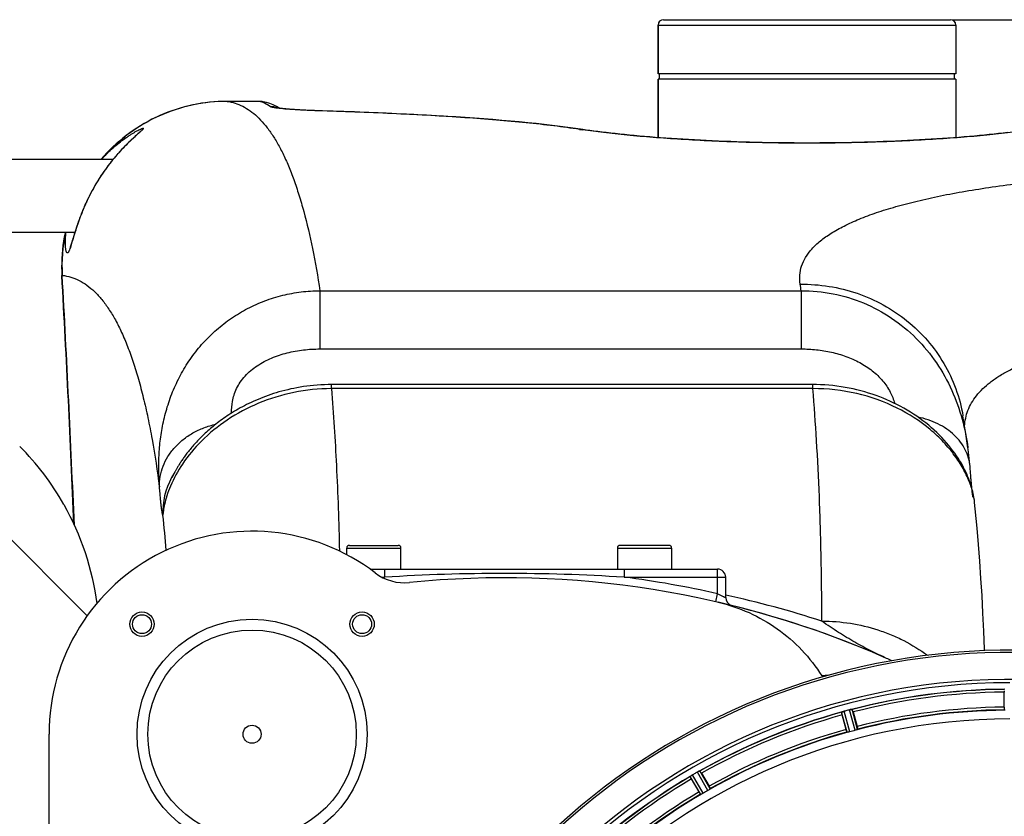
# Model space of a CAD drawing. Units: millimetres. Extents: x -1901 to 3285, y -512 to 3207.
# Drawn here: x 590 to 954, y 496 to 791 of the extents above; entities that cross this region are included whole.
import ezdxf

# ---------------------------------------------------------------- set-up
doc = ezdxf.new("R2010")
doc.units = ezdxf.units.MM
doc.header["$LTSCALE"] = 46.255
doc.header["$PDMODE"] = 3
doc.header["$PDSIZE"] = 0.3125
doc.layers.get('0').update_dxf_attribs({"linetype": 'CONTINUOUS'})
doc.layers.get('Defpoints').update_dxf_attribs({"linetype": 'CONTINUOUS'})
doc.layers.add('AM_5', color=3, linetype='CONTINUOUS', lineweight=25)
for name, color, linetype in [('BEZUGSACHSEN', 7, 'CONTINUOUS'), ('FASEN', 7, 'CONTINUOUS'), ('RUNDUNGEN', 7, 'CONTINUOUS')]:
    doc.layers.add(name, color=color, linetype=linetype)
doc.styles.get("Standard").update_dxf_attribs({"font": 'txt', "width": 0.7})
doc.dimstyles.new('AM_DIN$0', dxfattribs={"dimtxt": 3.5, "dimasz": 2.5, "dimexe": 1, "dimexo": 1, "dimgap": 1.5, "dimtad": 1, "dimdsep": 46, "dimtxsty": 'STANDARD', "dimcen": 0, "dimclrd": 256, "dimclre": 256, "dimclrt": 2, "dimadec": 0, "dimazin": 2, "dimtp": 0.1, "dimtm": 0.1, "dimtfac": 0.71, "dimtdec": 3, "dimtmove": 0, "dimatfit": 3, "dimfxl": 1, "dimlwd": -1, "dimlwe": -1, "dimarcsym": 0})

# ---------------------------------------------------------------- blocks, each defined once
blk = doc.blocks.new('*D12')
at = {"layer": 'AM_5', "ltscale": 10, "transparency": 16777216}
for p, q in [((935.06, 790.72), (2067.36, 790.72)), ((2066.36, -139.28), (2066.36, 760.72)), ((935.06, -169.28), (2067.36, -169.28))]:
    blk.add_line(p, q, dxfattribs=at)
for points in [[(2061.36, 760.72), (2071.36, 760.72), (2066.36, 790.72)], [(2061.36, -139.28), (2071.36, -139.28), (2066.36, -169.28)]]:
    blk.add_solid(points, dxfattribs=at)
at = {"layer": 'Defpoints', "color": 0, "ltscale": 10, "transparency": 16777216}
for p in [(934.06, 790.72), (2066.36, 790.72), (934.06, -169.28)]:
    blk.add_point(p, dxfattribs=at)
at = {"layer": 'AM_5', "color": 2, "ltscale": 10, "transparency": 16777216, "insert": (2033.86, 305.31), "char_height": 35, "attachment_point": 5, "rotation": 90}
blk.add_mtext('960', dxfattribs=at)

msp = doc.modelspace()

# ---------------------------------------------------------------- linework, layer by layer
at = {"color": 7, "linetype": 'Continuous'}
for p, q in [((936.062, 770.721), (826.062, 770.721)), ((826.062, 747.158), (826.062, 768.721)), ((936.062, 768.721), (826.062, 768.721)), ((826.562, 768.721), (826.562, 770.721)), ((935.562, 768.721), (935.562, 770.721)), ((936.062, 768.721), (936.062, 747.158)), ((499.562, 739.171), (624.752, 739.171)), ((511.012, 712.271), (610.636, 712.271)), ((953.947, 536.711), (953.947, 542.269)), ((898.175, 534.926), (899.614, 529.558)), ((895.528, 528.463), (894.09, 533.832)), ((841.235, 505.376), (838.456, 510.19)), ((842.119, 512.305), (844.898, 507.491))]:
    msp.add_line(p, q, dxfattribs=at)
at = {"color": 9, "linetype": 'Continuous'}
for p, q in [((615.155, 570.479), (579.281, 606.356)), ((895.912, 527.427), (893.882, 534.858)), ((896.893, 527.63), (894.828, 535.189)), ((898.849, 528.154), (896.857, 535.733)), ((899.8, 528.469), (897.842, 535.92)), ((845.36, 506.488), (841.54, 513.178)), ((841.874, 504.475), (837.989, 511.128)), ((842.769, 504.925), (838.818, 511.692)), ((844.522, 505.938), (840.637, 512.743))]:
    msp.add_line(p, q, dxfattribs=at)
at = {"color": 7, "linetype": 'Continuous'}
for centre, radius, start, end in [((519.771, 562.649), 99.605, 29.432, 44.98421), ((769.298, 234.504), 350, 66.20369, 76.95988), ((349.562, 310.721), 247.056, 195, 165), ((956.062, 310.721), 247.056, 15, 345), ((956.062, 310.721), 236.237, 0.97018, 359.02982), ((901.779, 557.835), 17.948, 212.19928, 213.72163), ((956.062, 310.721), 232.558, 90.51703, 104.48989), ((978.662, 542.288), 24.715, 178.88554, 180.04368), ((956.062, 310.721), 232.558, 105.51248, 119.48758), ((896.644, 528.526), 6.907, 106.55136, 107.7187), ((896.653, 528.502), 6.932, 105.34263, 106.56139), ((956.836, 307.818), 235.675, 104.91418, 105.25466), ((958.382, 302.014), 241.681, 104.74816, 104.91417), ((898.589, 529.079), 6.876, 103.51913, 104.66942), ((898.895, 527.896), 8.098, 103.66883, 104.57655), ((898.575, 529.194), 6.761, 101.6184, 103.63121), ((871.553, 527.794), 27.561, 14.99829, 15.55276), ((956.062, 310.721), 225, 90.53437, 104.47267), ((956.062, 310.721), 221.628, 90, 270), ((917.958, 540.247), 24.715, 193.88554, 195.04368), ((956.062, 310.721), 225, 105.53208, 119.47036), ((954.946, 314.883), 220.526, 104.73697, 105.26303), ((844.359, 506.14), 7.58, 116.44371, 117.39691), ((844.234, 506.394), 7.297, 116.45441, 117.44627), ((837.891, 520.108), 7.811, 295.53768, 296.01066), ((956.062, 310.721), 232.558, 120.51254, 134.48758), ((833.306, 518.499), 8.713, 304.00813, 304.53457), ((859.85, 522.564), 24.715, 208.88554, 210.04368), ((844.439, 502.487), 10.79, 123.22065, 123.83836), ((843.177, 504.4), 8.498, 123.16935, 123.9533), ((842.105, 506.05), 6.53, 122.01063, 123.21436), ((842.31, 505.724), 6.915, 122.48231, 123.15502), ((842.331, 505.688), 6.957, 121.55029, 122.4742), ((842.319, 505.698), 6.942, 121.08641, 121.96574), ((842.321, 505.706), 6.936, 120.33968, 121.55771), ((843.041, 504.502), 8.339, 120.42696, 121.09239), ((958.521, 306.46), 237.591, 119.91555, 120.25329), ((958.603, 306.318), 237.754, 119.74679, 119.91554), ((844.059, 506.735), 6.915, 117.46219, 119.66786), ((844.646, 505.678), 8.123, 118.69484, 119.57585), ((843.861, 507.115), 6.485, 117.46008, 118.70568), ((818.25, 498.525), 27.561, 29.99829, 30.55276), ((953.908, 314.451), 220.528, 119.73697, 120.26303), ((956.062, 310.721), 225, 120.52969, 134.47031)]:
    msp.add_arc(centre, radius, start, end, dxfattribs=at)
at = {"color": 9, "linetype": 'Continuous'}
for centre, radius, start, end in [((349.562, 310.721), 246.237, 195, 165), ((956.062, 310.721), 246.237, 15, 345), ((956.062, 310.721), 232.635, 90.45016, 104.55628), ((956.062, 310.721), 231.557, 90.52333, 104.47667), ((956.062, 310.721), 232.635, 105.44849, 119.55397), ((956.062, 310.721), 224.863, 90.44096, 104.56541), ((956.062, 310.721), 226, 90.5362, 104.4638), ((956.062, 310.721), 231.557, 105.52333, 119.47667), ((956.062, 310.721), 226, 105.5362, 119.4638), ((956.062, 310.721), 224.863, 105.43936, 119.5631), ((956.062, 310.721), 232.635, 120.44616, 134.55396), ((956.062, 310.721), 231.557, 120.52333, 134.47667), ((956.062, 310.721), 226, 120.5362, 134.4638), ((956.062, 310.721), 224.863, 120.43702, 134.56309)]:
    msp.add_arc(centre, radius, start, end, dxfattribs=at)
at = {"color": 7, "linetype": 'Continuous'}
for points in [[(606.521, 611.594), (612.848, 600.393), (617.049, 587.723), (618.664, 574.96)], [(894.166, 534.975), (894.146, 534.968), (894.125, 534.962), (894.105, 534.953)], [(897.603, 535.891), (897.581, 535.887), (897.558, 535.883), (897.536, 535.878)], [(841.317, 513.088), (841.296, 513.079), (841.276, 513.069), (841.255, 513.058)], [(838.234, 511.314), (838.216, 511.302), (838.198, 511.29), (838.181, 511.277)], [(838.431, 511.449), (838.365, 511.405), (838.299, 511.36), (838.234, 511.314)], [(838.245, 511.322), (838.307, 511.364), (838.368, 511.407), (838.431, 511.449)]]:
    msp.add_open_spline(points, degree=3, dxfattribs=at)
for points, knots in [([(848.27, 575.478), (852.178, 574.573), (859.838, 571.995), (870.348, 565.983), (879.496, 558.051), (884.454, 551.666), (886.591, 548.272)], [0, 0, 0, 0, 0.2500032, 0.500005, 0.7500042, 1, 1, 1, 1]), ([(893.882, 534.858), (893.889, 534.88), (893.986, 534.899), (894.049, 534.935), (894.103, 534.953)], [0, 0, 0, 0, 0.2873303, 1, 1, 1, 1]), ([(894.094, 534.951), (894.126, 534.962), (894.275, 535.014), (894.424, 535.067), (894.542, 535.105)], [0, 0, 0, 0, 0.2121163, 1, 1, 1, 1]), ([(894.828, 535.189), (894.767, 535.172), (894.544, 535.108), (894.324, 535.033), (894.166, 534.975)], [0, 0, 0, 0, 0.2742023, 1, 1, 1, 1]), ([(896.982, 535.764), (897.039, 535.778), (897.242, 535.825), (897.447, 535.86), (897.593, 535.888)], [0, 0, 0, 0, 0.283486, 1, 1, 1, 1]), ([(897.538, 535.879), (897.513, 535.874), (897.405, 535.855), (897.297, 535.834), (897.213, 535.816)], [0, 0, 0, 0, 0.2249582, 1, 1, 1, 1]), ([(897.603, 535.891), (897.659, 535.902), (897.731, 535.905), (897.825, 535.935), (897.842, 535.92)], [0, 0, 0, 0, 0.7118825, 1, 1, 1, 1]), ([(953.947, 536.711), (953.947, 536.583), (953.949, 536.348), (953.953, 536.069), (953.962, 535.892), (953.965, 535.794), (953.976, 535.75), (953.975, 535.711), (953.982, 535.711)], [0, 0, 0, 0, 0.381637, 0.7061671, 0.8303182, 0.922474, 0.9795357, 1, 1, 1, 1]), ([(895.528, 528.463), (895.561, 528.34), (895.624, 528.113), (895.701, 527.844), (895.755, 527.676), (895.783, 527.582), (895.805, 527.543), (895.814, 527.505), (895.821, 527.506)], [0, 0, 0, 0, 0.381637, 0.7061671, 0.8303182, 0.922474, 0.9795357, 1, 1, 1, 1]), ([(896.893, 527.63), (896.831, 527.614), (896.607, 527.554), (896.379, 527.509), (896.215, 527.473)], [0, 0, 0, 0, 0.2755423, 1, 1, 1, 1]), ([(899.514, 528.357), (899.466, 528.342), (899.246, 528.271), (899.024, 528.201), (898.849, 528.154)], [0, 0, 0, 0, 0.2152334, 1, 1, 1, 1]), ([(899.8, 528.469), (899.797, 528.46), (899.765, 528.448), (899.677, 528.408), (899.584, 528.379), (899.514, 528.357)], [0, 0, 0, 0, 0.08689, 0.2859195, 1, 1, 1, 1]), ([(899.614, 529.558), (899.647, 529.435), (899.706, 529.207), (899.774, 528.936), (899.811, 528.763), (899.834, 528.668), (899.835, 528.623), (899.846, 528.585), (899.839, 528.583)], [0, 0, 0, 0, 0.381637, 0.7061671, 0.8303182, 0.922474, 0.9795357, 1, 1, 1, 1]), ([(896.215, 527.473), (896.144, 527.457), (896.049, 527.433), (895.952, 527.425), (895.918, 527.421), (895.912, 527.427)], [0, 0, 0, 0, 0.7134843, 0.9124765, 1, 1, 1, 1]), ([(840.983, 512.927), (841.008, 512.94), (841.099, 512.985), (841.191, 513.028), (841.258, 513.06)], [0, 0, 0, 0, 0.2717036, 1, 1, 1, 1]), ([(841.257, 513.059), (841.236, 513.05), (841.144, 513.007), (841.053, 512.962), (840.983, 512.927)], [0, 0, 0, 0, 0.2261049, 1, 1, 1, 1]), ([(841.317, 513.088), (841.341, 513.1), (841.411, 513.132), (841.48, 513.169), (841.528, 513.178)], [0, 0, 0, 0, 0.3616317, 1, 1, 1, 1]), ([(841.528, 513.178), (841.531, 513.178), (841.535, 513.179), (841.539, 513.179), (841.54, 513.178)], [0, 0, 0, 0, 0.6128262, 1, 1, 1, 1]), ([(837.989, 511.128), (837.991, 511.151), (838.079, 511.195), (838.131, 511.245), (838.179, 511.277)], [0, 0, 0, 0, 0.2876862, 1, 1, 1, 1]), ([(845.112, 506.305), (845.07, 506.279), (844.876, 506.152), (844.68, 506.028), (844.522, 505.938)], [0, 0, 0, 0, 0.2151605, 1, 1, 1, 1]), ([(844.898, 507.491), (844.962, 507.381), (845.078, 507.177), (845.214, 506.932), (845.294, 506.775), (845.341, 506.688), (845.353, 506.645), (845.374, 506.612), (845.368, 506.608)], [0, 0, 0, 0, 0.381637, 0.7061671, 0.8303182, 0.922474, 0.9795357, 1, 1, 1, 1]), ([(845.36, 506.488), (845.359, 506.479), (845.332, 506.458), (845.258, 506.396), (845.174, 506.345), (845.112, 506.305)], [0, 0, 0, 0, 0.0871645, 0.2861696, 1, 1, 1, 1]), ([(841.235, 505.376), (841.299, 505.266), (841.418, 505.064), (841.562, 504.824), (841.658, 504.675), (841.709, 504.592), (841.74, 504.559), (841.759, 504.525), (841.765, 504.528)], [0, 0, 0, 0, 0.381637, 0.7061671, 0.8303182, 0.922474, 0.9795357, 1, 1, 1, 1]), ([(842.155, 504.598), (842.09, 504.564), (842.004, 504.517), (841.913, 504.484), (841.882, 504.471), (841.874, 504.475)], [0, 0, 0, 0, 0.7138163, 0.91282, 1, 1, 1, 1]), ([(842.769, 504.925), (842.713, 504.893), (842.512, 504.778), (842.304, 504.676), (842.155, 504.598)], [0, 0, 0, 0, 0.2754816, 1, 1, 1, 1])]:
    msp.add_open_spline(points, degree=3, knots=knots, dxfattribs=at)
at = {"layer": 'BEZUGSACHSEN', "color": 7, "linetype": 'Continuous'}
for p, q in [((826.062, 788.721), (826.062, 770.721)), ((936.062, 788.721), (936.062, 770.721)), ((826.062, 768.721), (826.062, 747.158)), ((936.062, 768.721), (936.062, 747.158)), ((711.062, 593.051), (711.062, 595.504)), ((731.062, 587.721), (731.062, 595.504)), ((811.062, 595.504), (811.062, 587.721)), ((831.062, 595.504), (831.062, 587.721))]:
    msp.add_line(p, q, dxfattribs=at)
for centre, radius in [((635.403, 567.379), 4.5), ((716.72, 567.379), 4.5), ((635.403, 567.379), 3.5), ((716.72, 567.379), 3.5), ((676.062, 526.721), 3.329)]:
    msp.add_circle(centre, radius, dxfattribs=at)
msp.add_arc((956.062, 310.721), 235, 90, 270, dxfattribs=at)
at = {"layer": 'FASEN', "color": 7, "linetype": 'Continuous'}
for radius in [42.5, 38.5]:
    msp.add_circle((676.062, 526.721), radius, dxfattribs=at)
at = {"layer": 'RUNDUNGEN', "color": 7, "linetype": 'Continuous'}
for p, q in [((828.062, 790.721), (934.062, 790.721)), ((826.062, 770.721), (826.062, 788.721)), ((936.062, 788.721), (936.062, 770.721)), ((678.58, 760.555), (666.853, 760.555)), ((678.737, 760.554), (678.58, 760.555)), ((680.188, 760.394), (680.188, 760.393)), ((631.86, 746.687), (631.598, 746.442)), ((632.113, 746.921), (631.86, 746.687)), ((632.354, 747.144), (632.113, 746.921)), ((632.585, 747.355), (632.354, 747.144)), ((632.912, 747.653), (632.585, 747.355)), ((634.056, 748.691), (633.83, 748.486)), ((634.192, 748.816), (634.056, 748.691)), ((634.317, 748.931), (634.192, 748.816)), ((634.429, 749.036), (634.317, 748.931)), ((634.529, 749.13), (634.429, 749.036)), ((634.615, 749.213), (634.529, 749.13)), ((621.332, 740.289), (620.353, 739.171)), ((883.249, 655.897), (705.366, 655.897)), ((938.728, 644.361), (938.728, 644.361)), ((646.768, 622.123), (646.663, 621.916)), ((941.404, 624.576), (941.324, 625.581)), ((646.663, 621.916), (646.435, 621.46)), ((942.063, 617.149), (942.02, 617.577)), ((942.278, 615.164), (942.243, 615.47)), ((942.31, 614.904), (942.278, 615.164)), ((942.337, 614.689), (942.31, 614.904)), ((942.359, 614.52), (942.337, 614.689)), ((942.376, 614.397), (942.359, 614.52)), ((942.387, 614.322), (942.376, 614.397)), ((942.391, 614.295), (942.387, 614.322)), ((712.062, 596.504), (730.062, 596.504)), ((830.062, 596.504), (812.062, 596.504)), ((719.689, 587.721), (848.062, 587.721)), ((851.062, 577.176), (851.062, 584.721)), ((601.062, 412.819), (601.062, 526.721))]:
    msp.add_line(p, q, dxfattribs=at)
at = {"layer": 'RUNDUNGEN', "color": 9, "linetype": 'Continuous'}
for p, q in [((826.062, 788.721), (936.062, 788.721)), ((666.853, 760.553), (666.853, 760.555)), ((678.595, 760.553), (666.853, 760.553)), ((678.595, 760.553), (678.58, 760.555)), ((685.349, 758.02), (685.281, 758.028)), ((702.081, 756.992), (701.836, 757)), ((605.936, 696.258), (605.814, 696.252)), ((701.167, 690.584), (701.167, 669.066)), ((701.167, 690.584), (878.976, 690.584)), ((878.976, 690.584), (878.976, 669.066)), ((701.167, 669.066), (878.976, 669.066)), ((705.366, 654.396), (705.366, 655.897)), ((883.249, 654.396), (883.249, 655.897)), ((883.249, 654.396), (705.366, 654.396)), ((711.062, 595.504), (731.062, 595.504)), ((811.062, 595.504), (831.062, 595.504)), ((725.06, 587.721), (725.06, 584.721)), ((813.537, 587.721), (813.537, 584.721)), ((848.062, 578.605), (848.062, 587.721)), ((724.107, 584.721), (725.06, 584.721)), ((813.537, 584.721), (851.062, 584.721)), ((847.392, 575.68), (848.062, 578.605))]:
    msp.add_line(p, q, dxfattribs=at)
at = {"layer": 'RUNDUNGEN', "color": 7, "linetype": 'Continuous'}
for points in [[(666.853, 760.555), (665.421, 760.538), (663.81, 760.48), (662.202, 760.379), (660.596, 760.235), (658.995, 760.05), (657.4, 759.822), (655.811, 759.553), (654.23, 759.242), (652.658, 758.89), (651.096, 758.496), (649.545, 758.062), (648.006, 757.587), (646.48, 757.072), (644.968, 756.517), (643.472, 755.923), (641.992, 755.289), (640.53, 754.617), (639.086, 753.907), (637.661, 753.159), (636.257, 752.374), (634.874, 751.553), (633.514, 750.695), (632.176, 749.803), (630.863, 748.875), (629.575, 747.914), (628.313, 746.919), (627.077, 745.891), (625.87, 744.832), (624.69, 743.741), (623.54, 742.62), (622.421, 741.469), (621.332, 740.289)], [(680.188, 760.394), (680.036, 760.423), (679.713, 760.475), (679.389, 760.515), (679.063, 760.541), (678.737, 760.554)], [(686.11, 758), (685.094, 758.594), (683.847, 759.209), (682.604, 759.712), (681.378, 760.106), (680.188, 760.393)], [(701.59, 757.027), (700.948, 757.048), (700.325, 757.069), (699.719, 757.091), (699.131, 757.113), (698.559, 757.135), (698.005, 757.158), (697.467, 757.181), (696.945, 757.204), (696.439, 757.227), (695.947, 757.25), (695.471, 757.273), (695.009, 757.297), (694.562, 757.32), (694.128, 757.344), (693.707, 757.367), (693.3, 757.391), (692.905, 757.414), (692.522, 757.438), (692.152, 757.461), (691.793, 757.484), (691.447, 757.508), (691.112, 757.531), (690.788, 757.554), (690.475, 757.577), (690.174, 757.599), (689.883, 757.622), (689.604, 757.644), (689.334, 757.666), (689.075, 757.688), (688.827, 757.709), (688.588, 757.73), (688.359, 757.751), (688.139, 757.772), (687.928, 757.792), (687.727, 757.812), (687.535, 757.832), (687.351, 757.851), (687.176, 757.87), (687.01, 757.889), (686.852, 757.907), (686.702, 757.924), (686.56, 757.942), (686.427, 757.958), (686.301, 757.974), (686.184, 757.99), (686.074, 758.005), (685.972, 758.02), (685.878, 758.033), (685.791, 758.046), (685.712, 758.059), (685.641, 758.07), (685.578, 758.081), (685.522, 758.09), (685.474, 758.099), (685.434, 758.106), (685.401, 758.113), (685.376, 758.118), (685.364, 758.12)], [(798.254, 750.142), (795.597, 750.526), (792.789, 750.909), (789.924, 751.279), (787.002, 751.636), (784.024, 751.979), (780.991, 752.31), (777.904, 752.629), (774.763, 752.936), (771.569, 753.231), (768.323, 753.515), (765.025, 753.788), (761.677, 754.051), (758.279, 754.303), (754.832, 754.545), (751.336, 754.777), (747.793, 755), (744.203, 755.213), (740.568, 755.418), (736.889, 755.613), (733.166, 755.8), (729.401, 755.979), (725.595, 756.149), (721.748, 756.312), (717.862, 756.467), (713.939, 756.615), (709.978, 756.755), (705.981, 756.889), (701.59, 757.027)], [(634.82, 749.419), (634.818, 749.417), (634.812, 749.41), (634.801, 749.399), (634.786, 749.383), (634.767, 749.364), (634.745, 749.341), (634.718, 749.314), (634.687, 749.283), (634.653, 749.25), (634.615, 749.213)], [(955.188, 748.994), (953.565, 748.805), (951.9, 748.619), (950.193, 748.435), (948.446, 748.255), (946.66, 748.077), (944.836, 747.903), (942.976, 747.732), (941.08, 747.566), (939.15, 747.403), (937.187, 747.245), (935.192, 747.091), (933.167, 746.942), (931.112, 746.797), (929.029, 746.658), (926.92, 746.524), (924.785, 746.396), (922.626, 746.273), (920.444, 746.156), (918.24, 746.044), (916.016, 745.939), (913.773, 745.84), (911.512, 745.747), (909.234, 745.661), (906.941, 745.581), (904.633, 745.508), (902.313, 745.441), (899.982, 745.382), (897.64, 745.329), (895.29, 745.283), (892.931, 745.244), (890.566, 745.212), (888.196, 745.187), (885.823, 745.169), (883.446, 745.158), (881.069, 745.155), (878.691, 745.158), (876.315, 745.169), (873.941, 745.187), (871.571, 745.212), (869.206, 745.243), (866.848, 745.282), (864.497, 745.328), (862.155, 745.381), (859.824, 745.441), (857.504, 745.507), (855.197, 745.581), (852.903, 745.66), (850.625, 745.747), (848.364, 745.84), (846.121, 745.939), (843.896, 746.044), (841.693, 746.155), (839.51, 746.272), (837.351, 746.395), (835.216, 746.523), (833.107, 746.657), (831.024, 746.797), (828.969, 746.941), (826.943, 747.09), (824.948, 747.244), (822.985, 747.402), (821.055, 747.565), (819.159, 747.731), (817.298, 747.902), (815.474, 748.076), (813.688, 748.254), (811.941, 748.434), (810.234, 748.618), (808.568, 748.804), (806.945, 748.992), (805.366, 749.183), (803.831, 749.375), (802.343, 749.569), (800.902, 749.764), (799.51, 749.959), (798.254, 750.142)], [(631.598, 746.442), (631.463, 746.316), (631.326, 746.186), (631.186, 746.054), (631.044, 745.919), (630.899, 745.781), (630.753, 745.641), (630.604, 745.497), (630.452, 745.351), (630.299, 745.201), (630.143, 745.049), (629.985, 744.894), (629.826, 744.736), (629.663, 744.574), (629.499, 744.41), (629.333, 744.243), (629.165, 744.072), (628.994, 743.899), (628.822, 743.722), (628.647, 743.542), (628.471, 743.358), (628.293, 743.172), (628.113, 742.982), (627.931, 742.789), (627.747, 742.592), (627.561, 742.392), (627.373, 742.189), (627.184, 741.982), (626.993, 741.771), (626.8, 741.557), (626.606, 741.339), (626.41, 741.118), (626.212, 740.893), (626.013, 740.664), (625.812, 740.432), (625.61, 740.195), (625.406, 739.955), (625.2, 739.711), (624.994, 739.463), (624.785, 739.211), (624.576, 738.955), (624.364, 738.694), (624.151, 738.428), (623.935, 738.157), (623.718, 737.88), (623.498, 737.598), (623.275, 737.309), (623.05, 737.014), (622.822, 736.713), (622.592, 736.404), (622.358, 736.087), (622.122, 735.763), (621.882, 735.43), (621.64, 735.09), (621.394, 734.74), (621.145, 734.382), (620.894, 734.015), (620.639, 733.639), (620.383, 733.254), (620.124, 732.86), (619.862, 732.458), (619.599, 732.046), (619.335, 731.626), (619.069, 731.198), (618.802, 730.761), (618.535, 730.316), (618.267, 729.863), (617.999, 729.401), (617.73, 728.933), (617.462, 728.456), (617.195, 727.973), (616.928, 727.482), (616.663, 726.984), (616.398, 726.48), (616.135, 725.968), (615.873, 725.45), (615.613, 724.925), (615.355, 724.394), (615.099, 723.857), (614.845, 723.314), (614.594, 722.765), (614.346, 722.213), (614.101, 721.656), (613.861, 721.099), (613.627, 720.545), (613.4, 719.994), (613.18, 719.451), (612.968, 718.918), (612.765, 718.397), (612.571, 717.889), (612.386, 717.397), (612.21, 716.919), (612.042, 716.456), (611.881, 716.006), (611.727, 715.568), (611.58, 715.143), (611.439, 714.73), (611.303, 714.327), (611.173, 713.935), (611.048, 713.553), (610.927, 713.181), (610.81, 712.819), (610.698, 712.467), (610.591, 712.126), (610.487, 711.796), (610.388, 711.476), (610.292, 711.167), (610.2, 710.869), (609.794, 709.541)], [(633.83, 748.486), (633.494, 748.181), (633.403, 748.099), (632.912, 747.653)], [(607.06, 712.271), (607.003, 712.015), (606.696, 710.443), (606.431, 708.863), (606.208, 707.277), (606.027, 705.685), (605.888, 704.089), (605.79, 702.491), (605.735, 700.89), (605.722, 699.288), (605.751, 697.687), (605.814, 696.252)], [(609.794, 709.541), (609.654, 709.085), (609.588, 708.872), (609.525, 708.669), (609.464, 708.476), (609.406, 708.293), (609.351, 708.119), (609.297, 707.955), (609.247, 707.801), (609.198, 707.656), (609.153, 707.521), (609.109, 707.396), (609.068, 707.28), (609.03, 707.174), (608.994, 707.078), (608.962, 706.992), (608.932, 706.915), (608.905, 706.848), (608.881, 706.79), (608.86, 706.743), (608.844, 706.705), (608.831, 706.677), (608.822, 706.659), (608.821, 706.656)], [(705.366, 655.897), (704.15, 655.886), (702.781, 655.849), (701.434, 655.786), (700.111, 655.7), (698.811, 655.59), (697.533, 655.458), (696.279, 655.306), (695.048, 655.134), (693.839, 654.943), (692.653, 654.735), (691.489, 654.51), (690.348, 654.27), (689.228, 654.015), (688.13, 653.746), (687.054, 653.464), (685.998, 653.17), (684.964, 652.864), (683.949, 652.547), (682.955, 652.219), (681.98, 651.882), (681.025, 651.535), (680.089, 651.181), (679.171, 650.818), (678.273, 650.448), (677.393, 650.071), (676.532, 649.687), (675.688, 649.298), (674.862, 648.904), (674.054, 648.504), (673.263, 648.1), (672.488, 647.692), (671.731, 647.281), (670.99, 646.866), (670.265, 646.448), (669.556, 646.028), (668.863, 645.605), (668.185, 645.181), (667.522, 644.755), (666.875, 644.328), (666.242, 643.9), (665.623, 643.471), (665.019, 643.042), (664.429, 642.612), (663.852, 642.183), (663.289, 641.754), (662.739, 641.326), (662.202, 640.898), (661.678, 640.471), (661.166, 640.046), (660.666, 639.621), (660.178, 639.198), (659.702, 638.776), (659.237, 638.356), (658.783, 637.938), (658.34, 637.522), (657.908, 637.108), (657.486, 636.695), (657.074, 636.285), (656.673, 635.878), (656.281, 635.472), (655.899, 635.07), (655.526, 634.67), (655.163, 634.273), (654.81, 633.879), (654.466, 633.489), (654.13, 633.103), (653.805, 632.72), (653.488, 632.342), (653.18, 631.967), (652.88, 631.597), (652.59, 631.231), (652.308, 630.871), (652.034, 630.515), (651.769, 630.164), (651.511, 629.818), (651.262, 629.478), (651.021, 629.143), (650.787, 628.814), (650.561, 628.491), (650.343, 628.173), (650.132, 627.862), (649.928, 627.558), (649.732, 627.26), (649.543, 626.969), (649.362, 626.685), (649.187, 626.408), (649.018, 626.138), (648.857, 625.875), (648.702, 625.619), (648.553, 625.371), (648.41, 625.129), (648.272, 624.894), (648.141, 624.667), (648.015, 624.447), (647.895, 624.234), (647.779, 624.028), (647.669, 623.829), (647.564, 623.637), (647.464, 623.453), (647.368, 623.275), (647.278, 623.105), (647.191, 622.942), (647.11, 622.787), (647.032, 622.638), (646.96, 622.498), (646.891, 622.365), (646.768, 622.123)], [(911.759, 649.769), (910.618, 650.275), (909.299, 650.829), (907.959, 651.358), (906.601, 651.862), (905.224, 652.338), (903.831, 652.788), (902.421, 653.209), (900.995, 653.602), (899.555, 653.965), (898.102, 654.299), (896.637, 654.602), (895.16, 654.874), (893.674, 655.115), (892.178, 655.324), (890.675, 655.502), (889.165, 655.646), (887.65, 655.758), (886.13, 655.837), (884.608, 655.884), (883.249, 655.897)], [(943.035, 612.326), (942.955, 613.002), (942.86, 613.676), (942.75, 614.35), (942.626, 615.024), (942.486, 615.7), (942.331, 616.379), (942.16, 617.063), (941.972, 617.754), (941.766, 618.453), (941.541, 619.162), (941.296, 619.882), (941.031, 620.614), (940.743, 621.359), (940.432, 622.117), (940.096, 622.888), (939.736, 623.671), (939.349, 624.467), (938.935, 625.275), (938.49, 626.099), (938.013, 626.94), (937.5, 627.8), (936.947, 628.682), (936.35, 629.587), (935.705, 630.519), (935.012, 631.471), (934.27, 632.441), (933.485, 633.418), (932.663, 634.39), (931.807, 635.356), (930.922, 636.307), (930.007, 637.244), (929.064, 638.168), (928.09, 639.076), (927.088, 639.97), (926.057, 640.847), (924.997, 641.708), (923.91, 642.551), (922.795, 643.376), (921.653, 644.181), (920.485, 644.966), (919.291, 645.731), (918.071, 646.474), (916.826, 647.195), (915.557, 647.892), (914.263, 648.566), (912.946, 649.215), (911.759, 649.769)], [(940.568, 632.526), (939.799, 637.732), (938.728, 644.361)], [(941.324, 625.581), (941.253, 626.443), (941.161, 627.464), (941.055, 628.538), (940.934, 629.661), (940.794, 630.832), (940.635, 632.048), (940.568, 632.526)], [(942.02, 617.577), (941.981, 617.976), (941.952, 618.277), (941.922, 618.591), (941.891, 618.918), (941.86, 619.259), (941.827, 619.615), (941.794, 619.984), (941.759, 620.369), (941.724, 620.769), (941.687, 621.185), (941.65, 621.617), (941.612, 622.066), (941.572, 622.532), (941.532, 623.015), (941.491, 623.517), (941.448, 624.037), (941.404, 624.576)], [(942.243, 615.47), (942.203, 615.82), (942.182, 616.013), (942.16, 616.217), (942.137, 616.432), (942.113, 616.659), (942.088, 616.898), (942.063, 617.149)], [(942.387, 614.321), (942.391, 614.299), (942.391, 614.295)], [(943.949, 602.861), (943.273, 609.989), (943.035, 612.326)], [(946.73, 557.595), (946.71, 558.163), (946.435, 564.842), (946.122, 571.427), (945.769, 577.916), (945.376, 584.31), (944.941, 590.608), (944.465, 596.81), (943.949, 602.861)]]:
    msp.add_lwpolyline(points, dxfattribs=at)
for centre, radius, start, end in [((828.062, 788.721), 2, 90, 180), ((934.062, 788.721), 2, 0, 90), ((-6393.99, 310.721), 7010.413, 2.3994124, 3.1525167), ((676.062, 526.721), 75, 52.6563, 180), ((712.062, 595.504), 1, 90, 180), ((730.062, 595.504), 1, 0, 90), ((812.062, 595.504), 1, 90, 180), ((830.062, 595.504), 1, 0, 90), ((732.475, 600.657), 18, 232.6563, 275.74283), ((848.062, 584.721), 3, 0, 90), ((769.298, 234.504), 350, 66.20369, 95.74283), ((854.062, 577.176), 3, 180.00002, 256.10628), ((349.562, 310.721), 247.056, 195, 165), ((956.062, 310.721), 247.056, 15, 345)]:
    msp.add_arc(centre, radius, start, end, dxfattribs=at)
at = {"layer": 'RUNDUNGEN', "color": 9, "linetype": 'Continuous'}
for centre, radius, start, end in [((678.6, 752.568), 7.985, 78.52943, 90.03526), ((682.868, 750.598), 7.966, 71.64362, 90.17915), ((682.872, 750.611), 7.953, 69.79475, 71.63824), ((702.033, 755.452), 1.561, 88.2801, 97.26662), ((604.619, 782.457), 44.833, 312.17105, 312.45057), ((797.474, 744.868), 5.331, 81.59186, 94.25027), ((834.516, 1001.396), 253.985, 261.52378, 261.78663), ((646.425, 715.353), 35.258, 136.33264, 137.50289), ((666.791, 699.568), 60.945, 167.96902, 183.11308), ((-6393.99, 310.721), 7010.535, 2.3964235, 3.1525167), ((510.18, 632.386), 373.36, 8.96773, 9.34025), ((670.115, 608.727), 27.023, 146.89076, 151.73392), ((670.083, 608.743), 26.987, 151.73128, 182.36408), ((70.928, 544.824), 575.628, 4.97136, 6.263915), ((769.298, -117.801), 703.913, 86.396772, 93.603228), ((769.298, 234.504), 353, 97.19934, 97.32285), ((769.298, 234.504), 353, 77.10733, 82.80066), ((769.473, 205.67), 381.271, 72.10999, 77.64324), ((885.917, 498.96), 60.972, 64.25268, 66.2035), ((906.397, 335.118), 214.072, 94.68029, 95.30849)]:
    msp.add_arc(centre, radius, start, end, dxfattribs=at)
for points, knots in [([(666.853, 760.553), (662.529, 760.551), (653.852, 759.621), (641.444, 755.512), (630.181, 748.877), (623.769, 742.954), (620.921, 739.698)], [0, 0, 0, 0, 0.2499528, 0.4999309, 0.749945, 1, 1, 1, 1]), ([(666.853, 760.553), (667.844, 760.417), (669.824, 759.973), (672.683, 758.796), (675.431, 757.115), (678.065, 754.936), (680.587, 752.261), (682.999, 749.095), (685.303, 745.436), (687.499, 741.286), (689.59, 736.644), (691.573, 731.51), (693.45, 725.886), (695.892, 717.448), (698.626, 705.65), (700.355, 695.816), (701.167, 690.584)], [0, 0, 0, 0, 0.0365657, 0.0737701, 0.1125932, 0.1539009, 0.1984138, 0.2467077, 0.2992323, 0.3563348, 0.4182821, 0.4852795, 0.5574852, 0.635021, 0.8064155, 1, 1, 1, 1]), ([(682.844, 758.565), (682.177, 759.052), (680.829, 759.883), (679.327, 760.404), (678.595, 760.553)], [0, 0, 0, 0, 0.5249193, 1, 1, 1, 1]), ([(685.281, 758.028), (684.971, 758.069), (684.42, 758.147), (683.702, 758.278), (683.236, 758.392), (682.974, 758.489), (682.879, 758.538), (682.844, 758.565)], [0, 0, 0, 0, 0.3740395, 0.6656005, 0.8737197, 0.9467916, 1, 1, 1, 1]), ([(701.836, 757), (700.081, 757.054), (696.794, 757.175), (692.247, 757.412), (688.504, 757.68), (686.296, 757.897), (685.349, 758.02)], [0, 0, 0, 0, 0.3187004, 0.5972544, 0.8267541, 1, 1, 1, 1]), ([(797.079, 750.185), (793.923, 750.655), (787.352, 751.536), (777.109, 752.669), (766.138, 753.671), (750.187, 754.874), (728.76, 756.06), (711.214, 756.711), (702.081, 756.992)], [0, 0, 0, 0, 0.100446, 0.2087076, 0.3244398, 0.4472492, 0.7123144, 1, 1, 1, 1]), ([(620.921, 739.698), (621.622, 740.442), (623.04, 741.867), (625.231, 743.843), (627.415, 745.616), (629.227, 746.94), (630.635, 747.888), (631.63, 748.522), (632.574, 749.089), (633.446, 749.58), (634.225, 749.987), (634.807, 750.262), (635.204, 750.427), (635.44, 750.512), (635.628, 750.566), (635.74, 750.585), (635.787, 750.586)], [0, 0, 0, 0, 0.1652304, 0.3244101, 0.4764062, 0.6194455, 0.6867508, 0.7505546, 0.8101225, 0.8644758, 0.912329, 0.9520633, 0.9683102, 0.9818308, 0.9924285, 1, 1, 1, 1]), ([(635.787, 750.586), (635.804, 750.586), (635.835, 750.584), (635.876, 750.571), (635.902, 750.544), (635.907, 750.505), (635.895, 750.459), (635.87, 750.405), (635.829, 750.342), (635.75, 750.236), (635.614, 750.083), (635.411, 749.876), (635.161, 749.636), (634.977, 749.467), (634.879, 749.377)], [0, 0, 0, 0, 0.0310495, 0.0545346, 0.0737173, 0.0942044, 0.1207781, 0.1557158, 0.1998773, 0.2535237, 0.3889791, 0.5604184, 0.7651123, 1, 1, 1, 1]), ([(963.891, 750.016), (961.339, 749.647), (955.889, 748.941), (947.229, 748.012), (937.662, 747.171), (923.478, 746.175), (904.525, 745.32), (881.062, 744.971), (857.598, 745.32), (838.645, 746.175), (824.461, 747.171), (814.894, 748.012), (806.234, 748.941), (800.784, 749.647), (798.232, 750.016)], [0, 0, 0, 0, 0.0465845, 0.0992549, 0.1573348, 0.2200659, 0.3560898, 0.5, 0.6439102, 0.7799341, 0.8426652, 0.9007451, 0.9534155, 1, 1, 1, 1]), ([(634.718, 749.23), (634.178, 748.741), (632.965, 747.671), (631.041, 745.904), (628.931, 743.832), (625.938, 740.641), (622.255, 736.113), (618.257, 730.052), (615.394, 724.586), (613.444, 720.112), (612.196, 716.87), (611.148, 713.812), (610.288, 711.044), (609.59, 708.673), (609.159, 707.24), (608.95, 706.611)], [0, 0, 0, 0, 0.0431363, 0.0958084, 0.1547824, 0.2182832, 0.3549339, 0.5000402, 0.647718, 0.7199091, 0.789079, 0.8535123, 0.9113608, 0.9607645, 1, 1, 1, 1]), ([(620.921, 739.698), (620.9, 739.662), (620.82, 739.498), (620.797, 739.311), (620.799, 739.171)], [0, 0, 0, 0, 0.2293556, 1, 1, 1, 1]), ([(878.59, 692.981), (878.406, 694.101), (878.289, 696.384), (878.979, 699.788), (880.53, 703.063), (882.466, 705.595), (884.382, 707.543), (886.696, 709.562), (890.138, 711.984), (894.953, 714.66), (900.562, 717.185), (906.95, 719.555), (914.099, 721.767), (921.983, 723.817), (930.574, 725.702), (939.836, 727.422), (953.383, 729.549), (963.881, 730.802), (971.07, 731.532)], [0, 0, 0, 0, 0.0317008, 0.0631406, 0.0960721, 0.132062, 0.1516154, 0.172359, 0.2177656, 0.2688788, 0.3260434, 0.389437, 0.4591075, 0.5349971, 0.616959, 0.7047681, 0.7981289, 1, 1, 1, 1]), ([(607.849, 704.566), (607.811, 704.565), (607.723, 704.593), (607.616, 704.702), (607.519, 704.869), (607.43, 705.099), (607.348, 705.39), (607.275, 705.743), (607.212, 706.157), (607.141, 706.825), (607.092, 707.799), (607.1, 709.124), (607.187, 710.639), (607.3, 711.708), (607.372, 712.269)], [0, 0, 0, 0, 0.0146677, 0.0327696, 0.0567414, 0.0875934, 0.125712, 0.1712112, 0.2240667, 0.2841729, 0.4254377, 0.5933136, 0.7856546, 1, 1, 1, 1]), ([(608.95, 706.611), (608.852, 706.316), (608.709, 705.902), (608.501, 705.398), (608.364, 705.107), (608.231, 704.876), (608.086, 704.679), (607.941, 704.567), (607.849, 704.566)], [0, 0, 0, 0, 0.3916742, 0.551318, 0.6864533, 0.7972521, 0.8845986, 1, 1, 1, 1]), ([(605.936, 696.258), (607.007, 696.135), (609.149, 695.691), (612.239, 694.442), (615.197, 692.617), (618.019, 690.224), (620.709, 687.268), (623.269, 683.752), (625.702, 679.676), (628.009, 675.04), (630.19, 669.845), (632.245, 664.092), (634.175, 657.779), (635.978, 650.91), (637.655, 643.485), (639.786, 632.505), (641.085, 623.951), (641.861, 618.064)], [0, 0, 0, 0, 0.035637, 0.07182, 0.1096237, 0.1499943, 0.1937112, 0.2413886, 0.2934979, 0.3503972, 0.4123575, 0.479584, 0.5522321, 0.6304193, 0.7142341, 0.8037422, 1, 1, 1, 1]), ([(878.59, 692.981), (882.157, 693.023), (889.3, 692.501), (899.687, 689.916), (909.43, 685.607), (918.223, 679.706), (925.793, 672.393), (931.905, 663.893), (936.367, 654.472), (938.15, 647.759), (938.728, 644.361)], [0, 0, 0, 0, 0.1272932, 0.2540844, 0.3801856, 0.5054913, 0.6299923, 0.7537791, 0.8770322, 1, 1, 1, 1]), ([(641.861, 618.064), (641.739, 619.776), (641.56, 623.391), (641.601, 629.044), (642.066, 635.091), (643.065, 641.372), (644.678, 647.741), (646.958, 654.059), (649.933, 660.191), (653.599, 666.013), (657.931, 671.41), (662.88, 676.28), (668.38, 680.537), (674.354, 684.112), (680.713, 686.951), (687.365, 689.014), (694.215, 690.276), (698.85, 690.573), (701.167, 690.584)], [0, 0, 0, 0, 0.0486688, 0.102532, 0.1601368, 0.2204177, 0.2825937, 0.3460855, 0.4104624, 0.4754076, 0.5406964, 0.606178, 0.671759, 0.7373865, 0.8030335, 0.8686879, 0.9343443, 1, 1, 1, 1]), ([(878.976, 690.584), (882.905, 690.604), (890.788, 689.855), (902.138, 686.408), (912.584, 680.782), (921.709, 673.23), (929.187, 664.125), (934.823, 653.962), (938.601, 643.328), (940.063, 636.082), (940.568, 632.526)], [0, 0, 0, 0, 0.1272684, 0.2545439, 0.3818355, 0.5090587, 0.6358448, 0.7612838, 0.8836432, 1, 1, 1, 1]), ([(939.343, 640.52), (939.39, 641.513), (939.642, 643.497), (940.506, 646.398), (941.856, 649.193), (944.385, 652.88), (947.878, 656.188), (952.078, 659.112), (955.815, 661.246), (960.008, 663.233), (964.644, 665.07), (969.709, 666.756), (977.221, 668.857), (987.549, 671.046), (996.114, 672.3), (1000.609, 672.847)], [0, 0, 0, 0, 0.0401734, 0.0804821, 0.1218551, 0.1651902, 0.2606555, 0.3141552, 0.3719992, 0.4344386, 0.5016081, 0.5735395, 0.6501747, 0.8169125, 1, 1, 1, 1]), ([(668.524, 645.393), (668.485, 646.832), (668.626, 649.093), (669.368, 652.116), (670.325, 654.515), (671.695, 656.87), (674.08, 659.869), (677.908, 663.053), (683.258, 665.847), (689.051, 667.741), (695.062, 668.83), (699.133, 669.066), (701.167, 669.066)], [0, 0, 0, 0, 0.0957805, 0.1493745, 0.2065678, 0.2669858, 0.3300018, 0.4607113, 0.5945629, 0.7294627, 0.8646858, 1, 1, 1, 1]), ([(878.976, 669.066), (880.846, 669.066), (884.589, 668.867), (890.133, 667.96), (895.524, 666.412), (900.633, 664.171), (905.258, 661.194), (909.11, 657.518), (911.899, 653.368), (913.076, 650.39), (913.499, 648.942)], [0, 0, 0, 0, 0.1311723, 0.262281, 0.393183, 0.5234929, 0.6522047, 0.7770489, 0.894254, 1, 1, 1, 1]), ([(705.366, 654.396), (700.733, 654.377), (691.525, 653.438), (678.468, 649.458), (666.895, 643.301), (657.41, 635.599), (650.408, 627.211), (646.497, 620.106), (644.6, 614.979), (643.767, 611.9), (643.324, 609.508), (643.17, 608.159), (643.119, 607.63)], [0, 0, 0, 0, 0.1645872, 0.3264249, 0.4820783, 0.6274421, 0.7577939, 0.8679386, 0.913634, 0.9517829, 0.9811174, 1, 1, 1, 1]), ([(705.366, 654.396), (706.161, 644.949), (707.438, 624.965), (708.107, 604.954), (708.335, 594.416)], [0, 0, 0, 0, 0.4735198, 1, 1, 1, 1]), ([(914.384, 647.244), (909.653, 649.599), (899.448, 653.229), (888.685, 654.418), (883.249, 654.396)], [0, 0, 0, 0, 0.492936, 1, 1, 1, 1]), ([(886.596, 568.505), (886.565, 576.419), (886.392, 591.749), (885.754, 613.987), (884.747, 634.71), (883.796, 648.006), (883.249, 654.396)], [0, 0, 0, 0, 0.2761237, 0.5349177, 0.7762429, 1, 1, 1, 1]), ([(943.044, 612.234), (942.917, 613.456), (942.412, 616.147), (941.014, 620.396), (938.774, 625.071), (935.63, 629.947), (931.569, 634.809), (924.815, 641.157), (918.744, 645.073), (914.384, 647.244)], [0, 0, 0, 0, 0.0785155, 0.1742872, 0.2850307, 0.4088494, 0.5439954, 0.6887613, 1, 1, 1, 1]), ([(941.324, 625.581), (941.24, 626.649), (940.856, 628.789), (939.66, 631.857), (937.874, 634.722), (935.545, 637.318), (932.728, 639.586), (928.353, 642.144), (924.636, 643.369), (922.078, 643.882)], [0, 0, 0, 0, 0.1129424, 0.2275347, 0.3452117, 0.4670272, 0.5935705, 0.724955, 1, 1, 1, 1]), ([(641.861, 618.064), (641.827, 619.356), (642.023, 621.975), (643.098, 625.797), (644.919, 629.424), (647.429, 632.749), (650.552, 635.679), (654.196, 638.132), (658.257, 640.039), (661.151, 640.909), (662.632, 641.24)], [0, 0, 0, 0, 0.1152484, 0.232174, 0.3518214, 0.474866, 0.6015566, 0.73172, 0.8648128, 1, 1, 1, 1]), ([(643.119, 607.63), (643.096, 607.667), (643.055, 607.771), (643, 607.964), (642.941, 608.231), (642.877, 608.569), (642.81, 608.98), (642.708, 609.671), (642.576, 610.711), (642.413, 612.168), (642.237, 613.898), (642.05, 615.893), (641.925, 617.312), (641.861, 618.064)], [0, 0, 0, 0, 0.0124473, 0.0315559, 0.0574665, 0.0902117, 0.1297841, 0.1761558, 0.2891169, 0.4286403, 0.5941283, 0.7848597, 1, 1, 1, 1]), ([(848.062, 578.605), (848.249, 578.519), (848.617, 578.349), (849.155, 578.097), (849.657, 577.859), (850.047, 577.672), (850.327, 577.536), (850.509, 577.447), (850.668, 577.37), (850.803, 577.304), (850.909, 577.251), (850.982, 577.215), (851.022, 577.196), (851.045, 577.183), (851.052, 577.182), (851.063, 577.175), (851.062, 577.176)], [0, 0, 0, 0, 0.1859116, 0.3663687, 0.5357777, 0.6881898, 0.7560338, 0.817191, 0.8708166, 0.9160862, 0.9522313, 0.9785825, 0.9879149, 0.9946168, 0.9986522, 1, 1, 1, 1]), ([(886.596, 568.505), (890.111, 568.508), (897.133, 567.967), (905.679, 565.935), (912.212, 563.528), (918.447, 560.641), (922.832, 557.918), (925.562, 555.882)], [0, 0, 0, 0, 0.2533221, 0.5051942, 0.6302804, 0.7545494, 1, 1, 1, 1]), ([(910.519, 554.749), (908.566, 555.61), (904.611, 557.506), (898.677, 560.708), (892.607, 564.356), (888.601, 567.059), (886.596, 568.505)], [0, 0, 0, 0, 0.2316487, 0.475734, 0.7316736, 1, 1, 1, 1])]:
    msp.add_open_spline(points, degree=3, knots=knots, dxfattribs=at)

# ---------------------------------------------------------------- dimensions: what is measured, and where the dimension line sits
at = {"layer": 'AM_5', "ltscale": 10}
dim = msp.add_linear_dim(base=(2066.36, 790.721), p1=(934.062, -169.279), p2=(934.062, 790.721), angle=90, text='960', dimstyle='AM_DIN$0', override={"dimtxt": 35, "dimasz": 30, "dimgap": 15, "dimsah": 1}, dxfattribs=at)
dim.commit()
dim.dimension.update_dxf_attribs({"geometry": '*D12', "text_midpoint": (2066.36, 305.313), "dimtype": 160})

doc.saveas('drawing.dxf')
